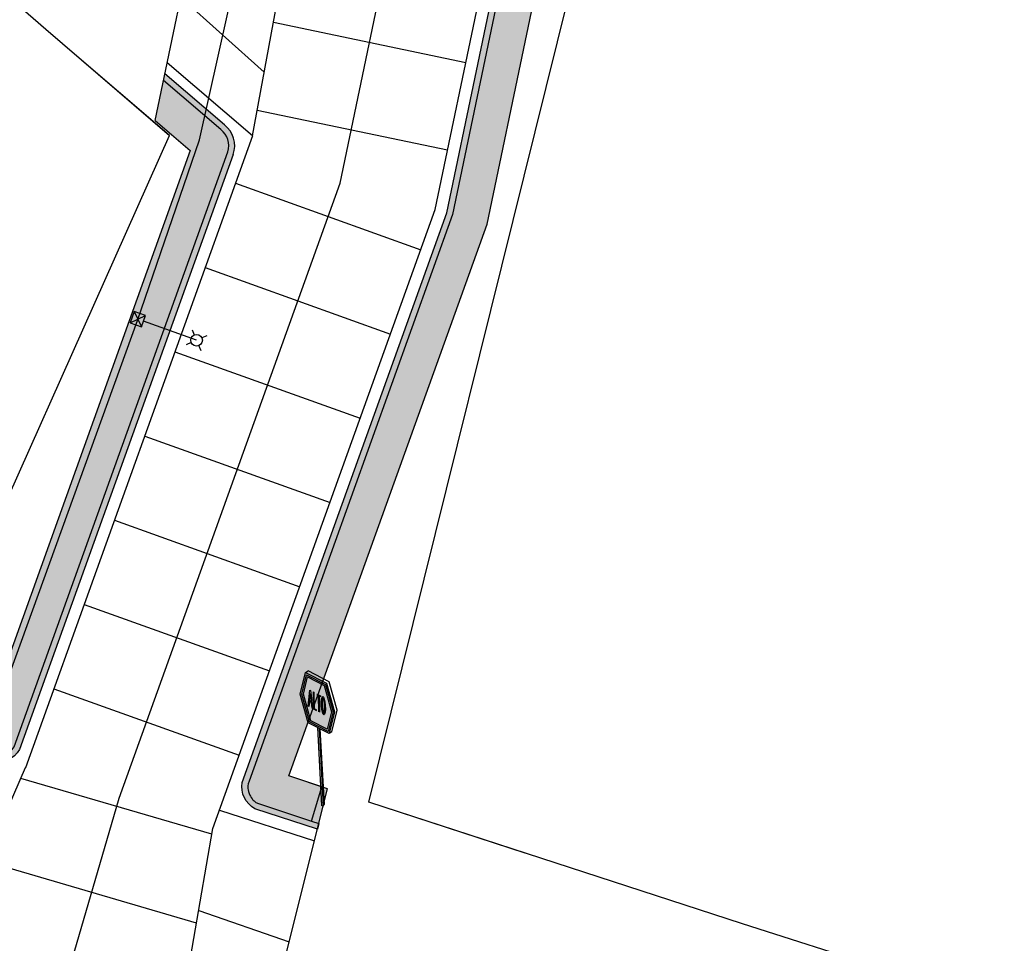
# Model space of a CAD drawing. Extents: x 205095 to 207298, y 2821815 to 2822126.
# Drawn here: x 205919 to 205952, y 2821944 to 2821975 of the extents above; entities that cross this region are included whole.
import ezdxf

# ---------------------------------------------------------------- set-up
doc = ezdxf.new("R2010")
doc.units = 0
for name, color, linetype in [('Aumbrado', 7, 'Continuous'), ('BANQUETA', 250, 'Continuous'), ('CABLEADO DE LAMPARAS', 36, 'RAYAXI'), ('EST. DISC.', 160, 'Continuous'), ('GUARNICION PROPUESTA', 7, 'Continuous'), ('SENALA', 7, 'Continuous')]:
    doc.layers.add(name, color=color, linetype=linetype)
doc.layers.add('CRUCE PEATONAL', color=7, linetype='Continuous', true_color=0xddb614)
doc.styles.get("Standard").update_dxf_attribs({"font": 'arial.ttf'})
doc.linetypes.add('RAYAXI', pattern='A,0.8,["X|",Standard,S=0.08,R=0,X=0,Y=-0.04],-0.1', length=0.9)

# ---------------------------------------------------------------- blocks, each defined once
blk = doc.blocks.new('A$C0B151FA6')
at = {"color": 7}
blk.add_lwpolyline([(0.2282410360439826, 0.5567311053391677), (9.762115951161832e-07, 0.2282398952775111), (0.3284921862741612, -1.645530574023724e-07), (0.5567322461047297, 0.3284910455085992), (0.2282410360439826, 0.5567311053391677)], dxfattribs=at)
for points in [[(0.2282410360439826, 0.5567311053391677), (0.3284921862741612, -1.645530574023724e-07)], [(0.5567322461047297, 0.3284910455085992), (9.762115951161832e-07, 0.2282398952775111)]]:
    blk.add_lwpolyline(points)
blk = doc.blocks.new('luminaria12')
at = {"layer": 'Aumbrado'}
h = blk.add_hatch(color=1, dxfattribs=at)
h.dxf.hatch_style = 1
edge = h.paths.add_edge_path()
edge.add_line((0.1650195764300406, 0.1624856736170841), (-0.1836081327924148, 0.1384300668173637))
edge.add_line((-0.1836081306153119, 0.1384300685085691), (-0.1627802425389291, -0.1634196824079481))
edge.add_line((-0.1627802430205065, -0.1634196825925756), (0.1858474662019489, -0.1393640757928551))
edge.add_line((0.1858474660423326, -0.1393640764408701), (0.1650195779659498, 0.1624856744756471))
at = {"layer": 'Aumbrado', "color": 1}
for p, q in [((1.806551465619577, 0.4057344222042047), (1.942505006126794, 0.2792125453943299)), ((2.345981978867712, 0.4251180553119411), (2.219460102057838, 0.2891645148047246)), ((2.085958539842977, 0.1457109822713392), (0.199199347499416, 0.01391472170871566)), ((1.952456975536734, 0.002257449463286321), (1.825935098727314, -0.1336960910430207)), ((2.365365611974994, -0.1143124579366486), (2.229412071468232, 0.01220941887368099))]:
    blk.add_line(p, q, dxfattribs=at)
blk.add_circle((2.085958538797058, 0.1457109821340055), 0.1959632195813336, dxfattribs=at)
at = {"layer": 'Aumbrado', "xscale": 0.9984237517774469, "yscale": 0.9984237517774469, "zscale": 0.9984237517774469, "rotation": 128.7878922871504}
blk.add_blockref('A$C0B151FA6', (0.3907404889939698, -0.04253235852411308), dxfattribs=at)
blk = doc.blocks.new('alto')
at = {"layer": 'CRUCE PEATONAL'}
h = blk.add_hatch(color=1, dxfattribs=at)
h.dxf.hatch_style = 1
h.paths.add_polyline_path([(-0.5762365560694889, 3.788794524702098), (-0.3575987602562236, 2.819936810165018), (0.3275044013826118, 2.423986568366672), (0.5417682478364441, 3.142652020587775), (0.3231304245928186, 4.111520317466784), (-0.3619727370423789, 4.507470559266949)])
h.paths.add_polyline_path([(-0.4729313460611593, 3.785291197948027), (-0.2696821990193712, 2.884625769307604), (0.2678660188794311, 2.573953802264441), (0.4384630253916839, 3.146155677957722), (0.2352137437828787, 4.046831427438519), (-0.3023338959810644, 4.3575030603497)], flags=16)
h = blk.add_hatch(color=1, dxfattribs=at)
h.dxf.hatch_style = 1
h.paths.add_polyline_path([(-0.3023338959810644, 4.3575030603497), (-0.4729313460611593, 3.785291197948027), (-0.2696821990193712, 2.884625769307604), (0.2678660188794311, 2.573953802264441), (0.4384630253916839, 3.146155677957722), (0.2352137437828787, 4.046831427438519)])
h.paths.add_polyline_path([(-0.1066584639611392, 3.827642212450883), (-0.125945119494645, 3.279270332644955), (-0.05355323107687582, 3.234102950475062), (-0.05458225527399918, 3.205277982207917), (-0.1514375469068909, 3.265708785547758), (-0.1311357861250144, 3.842942858229435)], flags=16)
h.paths.add_polyline_path([(-0.01811328843905358, 3.772293087358776), (0.09516225024890446, 3.701485141889862), (0.09413272877281997, 3.672646243716372), (0.03018850083026337, 3.152387068299504), (0.005717631658626487, 3.167655147695768), (0.02528176710256957, 3.715684618955493), (-0.01914280991150008, 3.743454189187105)], flags=16)
h.paths.add_polyline_path([(-0.2228083375284768, 3.900246889588743), (-0.1786496312397503, 3.282681038617739), (-0.204883423020874, 3.299043127892219), (-0.2185007115895132, 3.489482864601086), (-0.2830554342690448, 3.529745825600912), (-0.3092441851695185, 3.364133226990816), (-0.332282602066698, 3.378502352006763), (-0.2473517206271936, 3.915588829711851)], flags=16)
h.paths.add_polyline_path([(-0.2405843023843772, 3.79832505428385), (-0.220705864174306, 3.520322240385212), (-0.2788144877922605, 3.556564751377664)], flags=0)
edge = h.paths.add_edge_path(flags=16)
edge.add_ellipse((0.1756947221147129, 3.369469514182128), major_axis=(0.004317112342873759, -0.3074123558136693), ratio=0.2130894568309477, start_angle=0, end_angle=360)
edge = h.paths.add_edge_path(flags=0)
edge.add_spline(control_points=[(0.1717959540292213, 3.647092469906056), (0.1797588706976967, 3.634686032242826), (0.1908277252478001, 3.603388461509894), (0.2125432097018347, 3.489986219366983), (0.2190289830359688, 3.385987251582264), (0.2125632121205854, 3.230678072415685), (0.2052638605291577, 3.173423932948936), (0.1903061395623808, 3.114766203583713), (0.1842921971237956, 3.099640392521906), (0.1795934902220324, 3.091846558421821)], knot_values=[0.3299644564207691, 0.3299644564207691, 0.3299644564207691, 0.3299644564207691, 0.8777305932132591, 0.8777305932132591, 1.826501584507009, 1.826501584507009, 2.473477984973601, 2.473477984973601, 2.811628196574294, 2.811628196574294, 2.811628196574294, 2.811628196574294], degree=3, periodic=0)
edge.add_spline(control_points=[(0.1795934902220324, 3.091846558421821), (0.1716305735735659, 3.104252996041396), (0.1605617190161865, 3.135550566728853), (0.138846234560333, 3.248952808740796), (0.1323604612061899, 3.352951776410919), (0.1388262320742797, 3.508260955617516), (0.1461255836547934, 3.56551509518431), (0.1610833046288462, 3.624172824667767), (0.1670972470692504, 3.63929863577323), (0.1717959539801086, 3.647092469906056)], knot_values=[3.471557110603191, 3.471557110603191, 3.471557110603191, 3.471557110603191, 4.019323247274322, 4.019323247274322, 4.96809423790441, 4.96809423790441, 5.615070638875634, 5.615070638875634, 5.953220850759079, 5.953220850759079, 5.953220850759079, 5.953220850759079], degree=3, periodic=0)
h = blk.add_hatch(color=1, dxfattribs=at)
h.dxf.hatch_style = 1
h.paths.add_polyline_path([(-0.2788144877922605, 3.556564751377664), (-0.220705864174306, 3.520322240385212), (-0.2405843023843772, 3.79832505428385)])
edge = h.paths.add_edge_path()
edge.add_spline(control_points=[(0.1795934902220324, 3.091846558421821), (0.1842921971237956, 3.099640392521906), (0.1903061395623808, 3.114766203583713), (0.2052638605291577, 3.173423932948936), (0.2125632121205854, 3.230678072415685), (0.2190289830359688, 3.385987251582264), (0.2125432097018347, 3.489986219366983), (0.1908277252478001, 3.603388461509894), (0.1797588706976967, 3.634686032242826), (0.1717959540292213, 3.647092469906056)], knot_values=[0.3299644564207692, 0.3299644564207692, 0.3299644564207692, 0.3299644564207692, 0.6681146680214618, 0.6681146680214618, 1.315091068488054, 1.315091068488054, 2.263862059781804, 2.263862059781804, 2.811628196574294, 2.811628196574294, 2.811628196574294, 2.811628196574294], degree=3, periodic=0)
edge.add_spline(control_points=[(0.1717959539801086, 3.647092469906056), (0.1670972470692504, 3.63929863577323), (0.1610833046288462, 3.624172824667767), (0.1461255836547934, 3.56551509518431), (0.1388262320742797, 3.508260955617516), (0.1323604612061899, 3.352951776410919), (0.138846234560333, 3.248952808740796), (0.1605617190161865, 3.135550566728853), (0.1716305735735659, 3.104252996041396), (0.1795934902220324, 3.091846558421821)], knot_values=[3.471557110603191, 3.471557110603191, 3.471557110603191, 3.471557110603191, 3.809707322486637, 3.809707322486637, 4.456683723457861, 4.456683723457861, 5.405454714087949, 5.405454714087949, 5.953220850759079, 5.953220850759079, 5.953220850759079, 5.953220850759079], degree=3, periodic=0)
at = {"layer": 'EST. DISC.'}
h = blk.add_hatch(color=1, dxfattribs=at)
h.dxf.hatch_style = 1
h.paths.add_polyline_path([(0.2352137437828787, 4.046831427438519), (-0.3023338959810644, 4.3575030603497), (-0.4729313460611593, 3.785291197948027), (-0.2696821990193712, 2.884625769307604), (0.2678660188794311, 2.573953802264441), (0.4384630253916839, 3.146155677957722)])
h.paths.add_polyline_path([(0.03018850083026337, 3.152387068299504), (0.005717631658626487, 3.167655147695768), (0.02528176710256957, 3.715684618955493), (-0.01914280991150008, 3.743454189187105), (-0.01811328843905358, 3.772293087358776), (0.09516225024890446, 3.701485141889862), (0.09413272877281997, 3.672646243716372), (0.04975163991912268, 3.700388629726149)], flags=16)
edge = h.paths.add_edge_path(flags=16)
edge.add_ellipse((0.1756947221147129, 3.369469514182128), major_axis=(0.004317112342873759, -0.3074123558136693), ratio=0.2130894568309477, start_angle=0, end_angle=360)
edge = h.paths.add_edge_path(flags=0)
edge.add_spline(control_points=[(0.1795934902220324, 3.091846558421821), (0.1716305735735659, 3.104252996041396), (0.1605617190161865, 3.135550566728853), (0.138846234560333, 3.248952808740796), (0.1323604612061899, 3.352951776410919), (0.1388262320742797, 3.508260955617516), (0.1461255836547934, 3.56551509518431), (0.1610833046288462, 3.624172824667767), (0.1670972470692504, 3.63929863577323), (0.1717959539801086, 3.647092469906056)], knot_values=[3.471557110603191, 3.471557110603191, 3.471557110603191, 3.471557110603191, 4.019323247274322, 4.019323247274322, 4.96809423790441, 4.96809423790441, 5.615070638875634, 5.615070638875634, 5.953220850759079, 5.953220850759079, 5.953220850759079, 5.953220850759079], degree=3, periodic=0)
edge.add_spline(control_points=[(0.1717959540292213, 3.647092469906056), (0.1797588706976967, 3.634686032242826), (0.1908277252478001, 3.603388461509894), (0.2125432097018347, 3.489986219366983), (0.2190289830359688, 3.385987251582264), (0.2125632121205854, 3.230678072415685), (0.2052638605291577, 3.173423932948936), (0.1903061395623808, 3.114766203583713), (0.1842921971237956, 3.099640392521906), (0.1795934902220324, 3.091846558421821)], knot_values=[0.3299644564207691, 0.3299644564207691, 0.3299644564207691, 0.3299644564207691, 0.8777305932132591, 0.8777305932132591, 1.826501584507009, 1.826501584507009, 2.473477984973601, 2.473477984973601, 2.811628196574294, 2.811628196574294, 2.811628196574294, 2.811628196574294], degree=3, periodic=0)
h.paths.add_polyline_path([(-0.125945119494645, 3.279270332644955), (-0.05355323107687582, 3.234102950475062), (-0.05458225527399918, 3.205277982207917), (-0.1514375469068909, 3.265708785547758), (-0.1311357861250144, 3.842942858229435), (-0.1066584639611392, 3.827642212450883)], flags=16)
h.paths.add_polyline_path([(-0.1786496312397503, 3.282681038617739), (-0.204883423020874, 3.299043127892219), (-0.2185007115895132, 3.489482864601086), (-0.2830554342690448, 3.529745825600912), (-0.3092441851695185, 3.364133226990816), (-0.332282602066698, 3.378502352006763), (-0.2473517206271936, 3.915588829711851), (-0.2228083375284768, 3.900246889588743)], flags=16)
h.paths.add_polyline_path([(-0.220705864174306, 3.520322240385212), (-0.2788144877922605, 3.556564751377664), (-0.2405843023843772, 3.79832505428385)], flags=0)
for points in [[(-0.220705864174306, 3.520322240385212), (-0.2788144877922605, 3.556564751377664), (-0.2405843023843772, 3.79832505428385), (-0.220705864174306, 3.520322240385212)], [(-0.2473517206271936, 3.915588829711851), (-0.2228083375284768, 3.900246889588743)], [(-0.1311357861250144, 3.842942858229435), (-0.1066584639611392, 3.827642212450883)], [(-0.01660761137100053, 3.769403154798056), (-0.0182655992484797, 3.742628113996034), (0.02528176710256957, 3.715684618955493)], [(-0.01660761137100053, 3.769403154798056), (0.09455994201562135, 3.703026715951637), (0.09455994201380236, 3.67111495793506), (0.04975163991912268, 3.700388629726149)], [(0.1717959540292213, 3.647092469906056), (0.1607414304908161, 3.618110076293306), (0.1526506903101108, 3.584625917495941), (0.144174710056177, 3.536516500078505), (0.1380140129294887, 3.484813202010628), (0.1345465417616651, 3.422463395732848), (0.1357132078428549, 3.358400320341389), (0.1372542845765565, 3.306827030577551), (0.1414971654066903, 3.254689925790444), (0.1472762710818643, 3.206580508376646), (0.1557485639004881, 3.15873819407534), (0.1676920153222454, 3.121020408563709), (0.1795934902220324, 3.091846558421821)], [(-0.1786496312397503, 3.282681038617739), (-0.2042550422138447, 3.299251636221015), (-0.2182672619328514, 3.489516394780367), (-0.2832953202869248, 3.529704100428717), (-0.3092338351434591, 3.364054708617914), (-0.332282602066698, 3.378502352006763)]]:
    blk.add_lwpolyline(points)
at = {"layer": 'SENALA', "color": 7}
for q in [(-0.05371396120062855, 0.03082641665059782), (0.03082641665059782, 0.05371396119517158)]:
    blk.add_line((0, -1.818989403545856e-12), q, dxfattribs=at)
for points in [[(-0.3619727370423789, 4.507470559266949), (0.3231304245928186, 4.111520317466784), (0.5417682478364441, 3.142652020587775), (0.3275044013826118, 2.423986568366672), (-0.3575987602562236, 2.819936810165018), (-0.5762365560694889, 3.788794524702098), (-0.3619727370423789, 4.507470559266949)], [(-0.3619727370423789, 4.507470559266949), (-0.2755000839151762, 4.557694858773175)], [(0.4139770545152714, 2.474210867871079), (0.6282409009654657, 3.192876320094001), (0.4096030777218402, 4.161744616974829), (-0.2755000839151762, 4.557694858773175)], [(-0.332282602066698, 3.378502352006763), (-0.2473517206271936, 3.915588829711851)], [(-0.2788144877922605, 3.556564751377664), (-0.2405843023843772, 3.79832505428385), (-0.220705864174306, 3.520322240385212)], [(-0.2228083375284768, 3.900246889588743), (-0.1786496312397503, 3.282681038617739)], [(-0.05458225527399918, 3.205277982207917), (-0.1514375469068909, 3.265708785547758), (-0.1311357861250144, 3.842942858229435)], [(-0.05355323107687582, 3.234102950475062), (-0.125945119494645, 3.279270332644955), (-0.1066584639611392, 3.827642212450883)], [(0.02528176710256957, 3.715684618955493), (0.005717631658626487, 3.167655147695768)], [(0.04975163991912268, 3.700388629726149), (0.03018850083026337, 3.152387068299504)], [(-0.0604980988537136, 2.648229707781866), (-0.05371396120062855, 0.03082641665059782)], [(-0.00678357393189799, 2.617185800350853), (0, -1.818989403545856e-12)], [(0.02422852156450972, 2.599262591993465), (0.03082641665059782, 0.05371396119517158)]]:
    blk.add_lwpolyline(points, dxfattribs=at)
for points in [[(-0.3321533165180881, 4.432486809808324), (0.2791720841887582, 4.079175872449923), (0.490115636614064, 3.144403849273658), (0.2976852101328404, 2.498970185315557), (-0.3136404796368879, 2.852281289735402), (-0.5245839510625956, 3.787042861325972)], [(-0.3023338959810644, 4.3575030603497), (0.2352137437828787, 4.046831427438519), (0.4384630253916839, 3.146155677957722), (0.2678660188794311, 2.573953802264441), (-0.2696821990193712, 2.884625769307604), (-0.4729313460611593, 3.785291197948027)]]:
    blk.add_lwpolyline(points, close=True, dxfattribs=at)
at = {"layer": 'SENALA'}
blk.add_lwpolyline([(0.4139770545152714, 2.474210867871079), (0.3275044013826118, 2.423986568366672)], dxfattribs=at)
at = {"layer": 'SENALA', "color": 7}
blk.add_ellipse((0.1756947221147129, 3.369469514182128), major_axis=(0.004317112342873759, -0.3074123558136693), ratio=0.2130894568309477, dxfattribs=at)
blk.add_open_spline([(0.1795934902220324, 3.091846558421821), (0.1842921971237956, 3.099640392521906), (0.1903061395623808, 3.114766203583713), (0.2052638605291577, 3.173423932948936), (0.2125632121205854, 3.230678072415685), (0.2190289830359688, 3.385987251582264), (0.2125432097018347, 3.489986219366983), (0.1908277252478001, 3.603388461509894), (0.1797588706976967, 3.634686032242826), (0.1717959540292213, 3.647092469906056)], degree=3, knots=[0.3299644564207692, 0.3299644564207692, 0.3299644564207692, 0.3299644564207692, 0.6681146680214618, 0.6681146680214618, 1.315091068488054, 1.315091068488054, 2.263862059781804, 2.263862059781804, 2.811628196574294, 2.811628196574294, 2.811628196574294, 2.811628196574294], dxfattribs=at)

msp = doc.modelspace()

# ---------------------------------------------------------------- hatches: boundary and pattern name
at = {"true_color": 0xf1eb1f}
h = msp.add_hatch(color=2, dxfattribs=at)
h.dxf.hatch_style = 1
h.paths.add_polyline_path([(205960.3491923043, 2822090.744986161), (205960.1691424348, 2822090.840587331), (205959.4596214061, 2822086.213141586), (205943.7412918998, 2822040.580279032), (205929.8663312369, 2821989.171615324), (205927.3367507333, 2821977.059600079), (205927.325878927, 2821977.022651833), (205927.3141855436, 2821976.990721756), (205927.2990631049, 2821976.959595871), (205927.2837508717, 2821976.931893424), (205927.2632764712, 2821976.901598929), (205927.2486099968, 2821976.883124931), (205927.2292311899, 2821976.860841766), (205927.2012783657, 2821976.833239699), (205927.1684429388, 2821976.806629281), (205927.139101337, 2821976.787301107), (205927.1180922134, 2821976.775095109), (205927.0888384991, 2821976.760178837), (205927.0538151622, 2821976.746443384), (205927.0176722704, 2821976.734913242), (205926.9698579081, 2821976.72572496), (205926.937383272, 2821976.721921335), (205926.9084887505, 2821976.721140389), (205926.8648902995, 2821976.722664205), (205926.8320900409, 2821976.727393595), (205926.7993428279, 2821976.733977913), (205926.7608670509, 2821976.745438399), (205926.7264026872, 2821976.759318576), (205926.7062819185, 2821976.776536205), (205924.9376212581, 2821978.290004399), (205924.8909812946, 2821978.066685177), (205926.6164230692, 2821976.590200001), (205926.6393958988, 2821976.579159531), (205926.6557820971, 2821976.571954742), (205926.6815508321, 2821976.56169993), (205926.6979242149, 2821976.555840951), (205926.7155282586, 2821976.550090989), (205926.7409441201, 2821976.542762779), (205926.756981615, 2821976.53871429), (205926.7780507649, 2821976.534055467), (205926.7966890575, 2821976.530546692), (205926.8325742404, 2821976.52537556), (205926.8509204443, 2821976.52352433), (205926.8765781586, 2821976.521822894), (205926.9029232818, 2821976.521145432), (205926.9197436192, 2821976.521277953), (205926.9525526035, 2821976.522805217), (205926.9835663502, 2821976.525801414), (205927.0086564703, 2821976.529343888), (205927.0435352541, 2821976.535964858), (205927.0669676881, 2821976.541549284), (205927.0898828334, 2821976.547920831), (205927.1031255227, 2821976.552024347), (205927.1179476951, 2821976.556992803), (205927.1482175697, 2821976.568412894), (205927.1742724503, 2821976.579675782), (205927.212467238, 2821976.5987575), (205927.2350170995, 2821976.611570542), (205927.2691880016, 2821976.633397893), (205927.2835379952, 2821976.643505362), (205927.2971188655, 2821976.653626896), (205927.3146754317, 2821976.667567305), (205927.3271891364, 2821976.678134658), (205927.3531894, 2821976.701943981), (205927.3681334959, 2821976.716885386), (205927.3990822562, 2821976.751255835), (205927.4188353664, 2821976.77606592), (205927.4331336616, 2821976.795725127), (205927.4502913713, 2821976.821587016), (205927.4638293958, 2821976.844111932), (205927.4778077129, 2821976.869823631), (205927.493623423, 2821976.902841717), (205927.5058485726, 2821976.932296254), (205927.5143873241, 2821976.955747379), (205927.5240406749, 2821976.986437763), (205927.5339012717, 2821977.025294442), (205927.5414309036, 2821977.061347462), (205927.5604374153, 2821977.152353524), (205927.765852298, 2821978.135911149), (205930.0609268297, 2821989.12507622), (205930.6374998837, 2821991.260134689), (205936.7312598293, 2822013.838926116), (205943.9358878725, 2822040.533741033), (205946.1262236078, 2822046.892641291), (205955.6810983414, 2822074.631993954), (205959.6539420197, 2822086.165804176)])
h.paths.add_polyline_path([(205923.778306575, 2821972.739029801), (205923.7316666114, 2821972.51571058), (205925.1211989062, 2821971.326911859), (205925.1703008613, 2821971.547880405)])
edge = h.paths.add_edge_path()
edge.add_line((205925.7800897837, 2821971.026075312), (205925.1703008613, 2821971.547880405))
edge.add_line((205925.1703008613, 2821971.547880405), (205925.1211989061, 2821971.326911859))
edge.add_line((205925.1211989061, 2821971.326911859), (205925.6579234453, 2821970.867723219))
edge.add_arc((205925.248489732, 2821970.335280162), 0.6716632894061003, -18.15671020824101, 52.440729871113774, ccw=False)
edge.add_line((205925.8867094048, 2821970.12597841), (205918.725382176, 2821950.173513064))
edge.add_arc((205918.1673677781, 2821950.510278825), 0.6517601141467223, 259.3606391206961, 328.88871224541344, ccw=False)
edge.add_line((205918.0470355496, 2821949.869723284), (205917.6544038929, 2821950.015750592))
edge.add_line((205917.6544038929, 2821950.015750592), (205917.5965094451, 2821949.823898121))
edge.add_line((205917.5965094451, 2821949.823898121), (205917.9919577105, 2821949.676823263))
edge.add_arc((205918.1688832853, 2821950.506894778), 0.8487174906605475, 257.9677474399725, 330.4848208067564)
edge.add_line((205918.9074586412, 2821950.088770606), (205926.0662023682, 2821970.034037953))
edge.add_arc((205925.2469662682, 2821970.335040235), 0.8727829978828404, 339.8257473807139, 412.3503359318644)
h.paths.add_polyline_path([(205915.6352888443, 2821950.766698534), (205915.5789690467, 2821950.57426042), (205917.5965094451, 2821949.823898121), (205917.654403893, 2821950.015750592)])
edge = h.paths.add_edge_path()
edge.add_line((205913.8878865561, 2821944.796030757), (205913.8314999696, 2821944.603364434))
edge.add_line((205913.8314999696, 2821944.603364434), (205915.635441486, 2821943.901468885))
edge.add_arc((205915.3157716739, 2821943.342317888), 0.6440796743163283, 44.338681958688824, 60.24315036153848, ccw=False)
edge.add_line((205915.7764310156, 2821943.792464084), (205915.8400347629, 2821944.003236213))
edge.add_arc((205915.3103904617, 2821943.340063313), 0.8487174913857336, 51.38732028230397, 61.03884858722684)
edge.add_line((205915.7213534625, 2821944.082647176), (205913.8878865561, 2821944.796030757))
edge = h.paths.add_edge_path()
edge.add_arc((205915.3103904629, 2821943.340063313), 0.8487174905731734, 19.6242429196398, 51.38732034831882)
edge.add_line((205915.8400347629, 2821944.003236213), (205915.7764310156, 2821943.792464084))
edge.add_arc((205915.3157716737, 2821943.342317888), 0.6440796744119821, -14.592104027553717, 44.33868194964151, ccw=False)
edge.add_line((205915.9390758492, 2821943.180051034), (205910.511156089, 2821920.979802915))
edge.add_line((205910.511156089, 2821920.979802915), (205904.8065252295, 2821897.647803531))
edge.add_line((205904.8065252295, 2821897.647803531), (205901.9429344942, 2821888.251639154))
edge.add_line((205901.9429344942, 2821888.251639154), (205902.1369687614, 2821888.202903539))
edge.add_line((205902.1369687614, 2821888.202903539), (205904.9982642473, 2821897.589921081))
edge.add_line((205904.9982642473, 2821897.589921081), (205910.7054334831, 2821920.93230245))
edge.add_line((205910.7054334831, 2821920.93230245), (205916.1335155722, 2821943.133214496))
edge.add_arc((205915.3103904628, 2821943.340063313), 0.8487174906222176, 345.893840092105, 379.6242429176601)
edge = h.paths.add_edge_path()
edge.add_line((205924.431539294, 2821940.019948636), (205913.6881390415, 2821896.079330171))
edge.add_line((205913.6881390415, 2821896.079330171), (205911.7388034, 2821885.791209344))
edge.add_line((205911.7388034, 2821885.791209344), (205911.9338727862, 2821885.742156092))
edge.add_line((205911.9338727862, 2821885.742156092), (205913.8847950675, 2821896.041558336))
edge.add_line((205913.8847950675, 2821896.041558336), (205924.6220895653, 2821939.957204201))
edge.add_line((205924.6220895653, 2821939.957204201), (205924.6308378763, 2821939.976581651))
edge.add_line((205924.6308378763, 2821939.976581651), (205924.6418149676, 2821939.998763227))
edge.add_line((205924.6418149676, 2821939.998763227), (205924.6553966639, 2821940.023598713))
edge.add_line((205924.6553966639, 2821940.023598713), (205924.6714795946, 2821940.050060351))
edge.add_line((205924.6714795946, 2821940.050060351), (205924.6936307681, 2821940.082423115))
edge.add_line((205924.6936307681, 2821940.082423115), (205924.7090165798, 2821940.102660059))
edge.add_line((205924.7090165798, 2821940.102660059), (205924.7312890092, 2821940.129296332))
edge.add_line((205924.7312890092, 2821940.129296332), (205924.7652908472, 2821940.16498654))
edge.add_line((205924.7652908472, 2821940.16498654), (205924.7941013633, 2821940.191372529))
edge.add_line((205924.7941013633, 2821940.191372529), (205924.8309540862, 2821940.220870036))
edge.add_line((205924.8309540862, 2821940.220870036), (205924.8682204188, 2821940.246568591))
edge.add_line((205924.8682204188, 2821940.246568591), (205924.9026821185, 2821940.267126555))
edge.add_line((205924.9026821185, 2821940.267126555), (205924.9344209939, 2821940.283624673))
edge.add_line((205924.9344209939, 2821940.283624673), (205924.9860695186, 2821940.305974863))
edge.add_line((205924.9860695186, 2821940.305974863), (205925.0247181359, 2821940.319363663))
edge.add_line((205925.0247181359, 2821940.319363663), (205925.0674508248, 2821940.33108888))
edge.add_line((205925.0674508248, 2821940.33108888), (205925.1204718211, 2821940.341395396))
edge.add_line((205925.1204718211, 2821940.341395396), (205925.1832383243, 2821940.34780088))
edge.add_line((205925.1832383243, 2821940.34780088), (205925.2341733619, 2821940.348502839))
edge.add_line((205925.2341733619, 2821940.348502839), (205925.7034524383, 2821940.176206668))
edge.add_line((205925.7034524383, 2821940.176206668), (205926.9613664392, 2821939.714362584))
edge.add_line((205926.9613664392, 2821939.714362584), (205927.0103007461, 2821939.90945027))
edge.add_line((205927.0103007461, 2821939.90945027), (205925.2743139392, 2821940.546819149))
edge.add_arc((205925.217638372, 2821939.699996109), 0.8487174917887321, 86.17105915086366, 157.8530389220315)
edge = h.paths.add_edge_path()
edge.add_line((205937.207098556, 2821987.135818374), (205933.227649396, 2821968.081612024))
edge.add_line((205933.227649396, 2821968.081612024), (205926.3721723232, 2821948.98128825))
edge.add_arc((205927.2091905132, 2821948.840853464), 0.8487174908792307, 170.4756321849011, 241.1119619019632)
edge.add_line((205926.7991754345, 2821948.097745791), (205928.8932150394, 2821947.416114124))
edge.add_line((205928.8932150394, 2821947.416114124), (205928.9405315506, 2821947.604752102))
edge.add_line((205928.9405315506, 2821947.604752102), (205928.6963891843, 2821947.684222981))
edge.add_line((205928.6963891843, 2821947.684222981), (205926.8803786667, 2821948.281642276))
edge.add_line((205926.8803786667, 2821948.281642276), (205926.8601221362, 2821948.29405766))
edge.add_line((205926.8601221362, 2821948.29405766), (205926.8307964264, 2821948.313926241))
edge.add_line((205926.8307964264, 2821948.313926241), (205926.7976723033, 2821948.339368524))
edge.add_line((205926.7976723033, 2821948.339368524), (205926.7716245976, 2821948.36192711))
edge.add_line((205926.7716245976, 2821948.36192711), (205926.7431786486, 2821948.3895583))
edge.add_line((205926.7431786486, 2821948.3895583), (205926.7196093628, 2821948.415242515))
edge.add_line((205926.7196093628, 2821948.415242515), (205926.7049103375, 2821948.432765377))
edge.add_line((205926.7049103375, 2821948.432765377), (205926.670143162, 2821948.479934725))
edge.add_line((205926.670143162, 2821948.479934725), (205926.6472467692, 2821948.516733715))
edge.add_line((205926.6472467692, 2821948.516733715), (205926.6248793198, 2821948.559047126))
edge.add_line((205926.6248793198, 2821948.559047126), (205926.6024882732, 2821948.611186804))
edge.add_line((205926.6024882732, 2821948.611186804), (205926.581868968, 2821948.675620108))
edge.add_line((205926.581868968, 2821948.675620108), (205926.5695634069, 2821948.732633559))
edge.add_line((205926.5695634069, 2821948.732633559), (205926.5633288144, 2821948.780050101))
edge.add_line((205926.5633288144, 2821948.780050101), (205926.561151644, 2821948.811188551))
edge.add_line((205926.561151644, 2821948.811188551), (205926.5610302381, 2821948.867735442))
edge.add_line((205926.5610302381, 2821948.867735442), (205926.5668651397, 2821948.931696723))
edge.add_line((205926.5668651397, 2821948.931696723), (205926.6017958889, 2821949.029018705))
edge.add_line((205926.6017958889, 2821949.029018705), (205933.4205850069, 2821968.027124675))
edge.add_line((205933.4205850069, 2821968.027124675), (205935.1737782546, 2821976.421679944))
edge.add_line((205935.1737782546, 2821976.421679944), (205937.4183325097, 2821987.168946266))
edge.add_line((205937.4183325097, 2821987.168946266), (205937.4483458928, 2821987.257376222))
edge.add_line((205937.4483458928, 2821987.257376222), (205937.494754723, 2821987.348341462))
edge.add_line((205937.494754723, 2821987.348341462), (205937.5550187349, 2821987.432118381))
edge.add_line((205937.5550187349, 2821987.432118381), (205937.6199065116, 2821987.499183912))
edge.add_line((205937.6199065116, 2821987.499183912), (205937.6732194931, 2821987.542485536))
edge.add_line((205937.6732194931, 2821987.542485536), (205937.7361520384, 2821987.583351057))
edge.add_line((205937.7361520384, 2821987.583351057), (205937.8200309887, 2821987.624028229))
edge.add_line((205937.8200309887, 2821987.624028229), (205937.9077510578, 2821987.652555088))
edge.add_line((205937.9077510578, 2821987.652555088), (205937.9694489618, 2821987.665042455))
edge.add_line((205937.9694489618, 2821987.665042455), (205940.1876945639, 2821987.50021481))
edge.add_line((205940.1876945639, 2821987.50021481), (205940.2409166948, 2821987.697415126))
edge.add_line((205940.2409166948, 2821987.697415126), (205937.9389332339, 2821987.862700722))
edge.add_arc((205938.0727160356, 2821986.996154895), 0.8768121284171178, 98.77639218622528, 170.834572078294)
edge = h.paths.add_edge_path()
edge.add_line((205939.3066875619, 2821994.21417066), (205951.2026037355, 2822038.291294229))
edge.add_line((205951.2026037355, 2822038.291294229), (205966.6970764655, 2822083.274264217))
edge.add_line((205966.6970764655, 2822083.274264217), (205968.6148588762, 2822086.923609735))
edge.add_line((205968.6148588762, 2822086.923609735), (205968.4276293356, 2822087.010169548))
edge.add_line((205968.4276293356, 2822087.010169548), (205966.5113209093, 2822083.349098101))
edge.add_line((205966.5113209093, 2822083.349098101), (205951.0112880572, 2822038.349986176))
edge.add_line((205951.0112880572, 2822038.349986176), (205939.1055215152, 2821994.236364712))
edge.add_arc((205939.9539871991, 2821994.257037463), 0.848717490890868, 181.3957277383381, 247.2352210817732)
edge.add_line((205939.6255769657, 2821993.474434052), (205941.7587315589, 2821993.321270603))
edge.add_line((205941.7587315589, 2821993.321270603), (205941.811819495, 2821993.517973697))
edge.add_line((205941.811819495, 2821993.517973697), (205939.6749374831, 2821993.67140478))
edge.add_arc((205939.9539871989, 2821994.257037463), 0.6487174913461382, 183.7888261727083, 244.5225398276273, ccw=False)
edge = h.paths.add_edge_path(flags=16)
edge.add_arc((205939.1820736082, 2821994.357897571), 0.02381937197060324, 0, 360)
h.paths.add_polyline_path([(205937.244109229, 2821993.242644702), (205940.6429148188, 2821995.440183652), (205940.2319511318, 2821996.075797267), (205936.833145542, 2821993.878258317)], flags=17)
at = {"layer": 'BANQUETA', "true_color": 0x636466}
h = msp.add_hatch(dxfattribs=at)
h.set_pattern_fill('AR-CONC', color=251, scale=0.008)
h.set_pattern_definition([(49.99999999999999, (-712.3300681217515, 113.0461767078377), (1.457477351968032, -0.1275126843112247), [0.1524, -1.6764]), (355, (-712.3300681217515, 113.0461767078377), (-0.2819473713997547, 1.528454761912281), [0.12192, -1.34112467336]), (100.4514447, (-712.2086120657623, 113.0355506800115), (1.175529976722826, 1.400942015297561), [0.1295200704, -1.4247219568]), (46.18420000000002, (-712.3300681217515, 113.4525767080486), (2.168632327137039, -0.3363386234618172), [0.2285999999999998, -2.514599999999997]), (96.63555760999992, (-712.1493489217537, 113.4245487079024), (1.899233072412024, 1.979408996781772), [0.19428018512, -2.13708486528]), (351.1841511700001, (-712.3300681217515, 113.4525767080486), (1.899233072519816, 1.979408996684261), [0.18287973656, -2.01167785536]), (21, (-712.1268681217625, 113.3509767078795), (1.21291513015306, -0.8181215854967009), [0.1524, -1.6764]), (326.0000000000001, (-712.1268681217625, 113.3509767078795), (0.4944162267811766, 1.473503728978554), [0.12192, -1.34112]), (71.45144499999999, (-712.0257918609423, 113.2827999084257), (1.707331354229729, 0.655382151087242), [0.1295200704, -1.4247195008]), (37.50000000000001, (-712.3300681217515, 113.0461767078377), (0.02470882600473453, 0.6764403109852248), [0, -1.324864, 0, -1.36144, 0, -1.3462]), (7.499999999999999, (-712.3300681217515, 113.0461767078377), (0.534557300082446, 0.8014445985449561), [0, -0.7762239999999999, 0, -1.294384, 0, -0.5130800000000001]), (327.5, (-712.783204121748, 113.0461767078377), (1.084724761334971, -0.04582995194138755), [0, -0.508, 0, -1.58496, 0, -2.10312]), (317.5, (-712.986404121737, 113.0461767078377), (1.185033451088144, 0.2034119282666642), [0, -0.6604, 0, -1.052576, 0, -1.49352])])
h.paths.add_polyline_path([(205960.1691424348, 2822090.840587331), (205959.6946126415, 2822091.05997157), (205959.6951891647, 2822091.047344374, -0.3241324554130987), (205959.6120922174, 2822091.078331111), (205959.2859581474, 2822091.188587732), (205959.3035920167, 2822091.240747915), (205959.0448322007, 2822091.360377549), (205958.2999668028, 2822086.536006127), (205942.5978584395, 2822040.950236184), (205935.6473250341, 2822015.196900728), (205928.6987576798, 2821989.450849946), (205926.4308219303, 2821978.591629481), (205925.2261292737, 2821979.671424551), (205924.9376212581, 2821978.290004399), (205926.7062819185, 2821976.776536205), (205926.7264026872, 2821976.759318576), (205926.7555533143, 2821976.747578453), (205926.7669659677, 2821976.743621761), (205926.7929209916, 2821976.735890737), (205926.8059867437, 2821976.732642055), (205926.8320900409, 2821976.727393595), (205926.8541245425, 2821976.724216494), (205926.8731479535, 2821976.722375591), (205926.9084887505, 2821976.721140389), (205926.9279699402, 2821976.721666916), (205926.9456515244, 2821976.722889762), (205926.9698579081, 2821976.72572496), (205927.0096079349, 2821976.733363552), (205927.0277129074, 2821976.73811636), (205927.0538151622, 2821976.746443384), (205927.081829194, 2821976.757429928), (205927.0965230092, 2821976.764097117), (205927.1180922134, 2821976.775095109), (205927.139101337, 2821976.787301107), (205927.1603374298, 2821976.801289944), (205927.1767910395, 2821976.813394731), (205927.1930998528, 2821976.826611686), (205927.2079436406, 2821976.839821337), (205927.2264830439, 2821976.858128105), (205927.2317987282, 2821976.863794109), (205927.2486099968, 2821976.883124931), (205927.257337728, 2821976.894118445), (205927.2680968118, 2821976.90873124), (205927.2779312286, 2821976.923282518), (205927.2881914264, 2821976.939927146), (205927.2990631049, 2821976.959595871), (205927.3096252441, 2821976.981335482), (205927.3178375642, 2821977.000694002), (205927.325878927, 2821977.022651833), (205927.3354920823, 2821977.055322506), (205927.3406666221, 2821977.078349948), (205929.8663312369, 2821989.171615324), (205943.7445721942, 2822040.592432979), (205959.4603483723, 2822086.217882808)])
h.paths.add_polyline_path([(205925.1211989062, 2821971.326911859), (205923.7316666114, 2821972.51571058), (205923.4518268302, 2821971.175795249), (205924.6274759582, 2821970.169775495), (205917.8299047605, 2821951.230785636), (205915.9732076288, 2821951.921327214), (205915.6352888443, 2821950.766698534), (205917.6544038929, 2821950.015750592), (205917.7836488783, 2821950.444046753), (205922.8587940945, 2821964.471527645), (205924.9426769442, 2821970.523527591)])
h.paths.add_polyline_path([(205925.8867094048, 2821970.12597841, 0.3181671301191442), (205925.6579234453, 2821970.867723219), (205925.1211989062, 2821971.326911859), (205924.9426769442, 2821970.523527591), (205922.8587940945, 2821964.471527645), (205917.7836488783, 2821950.444046753), (205917.6544038929, 2821950.015750592), (205918.0470355496, 2821949.869723284, 0.3130363762290094), (205918.725382176, 2821950.173513064)])
h.paths.add_polyline_path([(205915.7764310156, 2821943.792464084, 0.06950795068467237), (205915.635441486, 2821943.901468885), (205913.8314999696, 2821944.603364434), (205913.4931804515, 2821943.447366494), (205914.6582516664, 2821942.994048971), (205909.3454917248, 2821921.264805705), (205903.6560911227, 2821897.99509823), (205900.7790846403, 2821888.54396349), (205901.9429344942, 2821888.251639154), (205902.1369687614, 2821888.202903539), (205904.9982642473, 2821897.589921081), (205910.7054334831, 2821920.93230245), (205916.1360977541, 2821943.143775647, 0.1449771840866473), (205916.1098105652, 2821943.625105203, 0.1394867990026917), (205915.8400347629, 2821944.003236213)])
h.paths.add_polyline_path([(205925.6070851587, 2821938.933264265), (205926.6677605983, 2821938.543836469), (205926.9613664392, 2821939.714362584), (205925.7034524383, 2821940.176206668), (205925.2341733619, 2821940.348502839), (205925.1832383243, 2821940.34780088), (205925.1204718211, 2821940.341395396), (205925.0674508248, 2821940.33108888), (205925.0247181359, 2821940.319363663), (205924.9860695186, 2821940.305974863), (205924.9344209939, 2821940.283624673), (205924.9026821185, 2821940.267126555), (205924.8682204188, 2821940.246568591), (205924.8309540862, 2821940.220870036), (205924.7941013633, 2821940.191372529), (205924.7652908472, 2821940.16498654), (205924.7312890092, 2821940.129296332), (205924.7090165798, 2821940.102660059), (205924.6936307681, 2821940.082423115), (205924.6714795946, 2821940.050060351), (205924.6553966639, 2821940.023598713), (205924.6418149676, 2821939.998763227), (205924.6308378763, 2821939.976581651), (205924.6220895653, 2821939.957204201), (205913.8847950675, 2821896.041558336), (205911.9338727862, 2821885.742156092), (205913.1042891034, 2821885.447836578), (205915.0647312233, 2821895.814927321)])
h.paths.add_polyline_path([(205913.946420599, 2821890.983559988, -0.0323346476705264), (205913.9223446252, 2821890.972062478)], flags=16)
h.paths.add_polyline_path([(205934.5781986724, 2821967.700200581), (205938.5702600575, 2821986.814796178), (205939.7729252166, 2821986.728443156), (205939.9754770147, 2821986.713899657), (205940.1876945639, 2821987.50021481), (205937.9694489618, 2821987.665042455), (205937.9077510578, 2821987.652555088), (205937.8200309887, 2821987.624028229), (205937.7361520384, 2821987.583351057), (205937.6732194931, 2821987.542485536), (205937.6199065116, 2821987.499183912), (205937.5550187349, 2821987.432118381), (205937.494754723, 2821987.348341462), (205937.4483458928, 2821987.257376222), (205937.4183325097, 2821987.168946266), (205935.1737782546, 2821976.421679944), (205933.4205850069, 2821968.027124675), (205926.6017958889, 2821949.029018705), (205926.5668651397, 2821948.931696723), (205926.5610302381, 2821948.867735442), (205926.561151644, 2821948.811188551), (205926.5633288144, 2821948.780050101), (205926.5695634069, 2821948.732633559), (205926.581868968, 2821948.675620108), (205926.6024882732, 2821948.611186804), (205926.6248793198, 2821948.559047126), (205926.6472467692, 2821948.516733715), (205926.670143162, 2821948.479934725), (205926.7049103375, 2821948.432765377), (205926.7196093628, 2821948.415242515), (205926.7431786486, 2821948.3895583), (205926.7716245976, 2821948.36192711), (205926.7976723033, 2821948.339368524), (205926.8307964264, 2821948.313926241), (205926.8601221362, 2821948.29405766), (205926.8803786667, 2821948.281642276), (205928.696389187, 2821947.68422298), (205929.0434636085, 2821948.834141674), (205927.9378961022, 2821949.199383248)])
h.paths.add_polyline_path([(205928.6409267425, 2821952.080809928), (205928.6662196357, 2821952.066737887), (205928.7417735264, 2821951.452222483), (205928.7153574084, 2821951.467467498), (205928.6916732312, 2821951.656771699), (205928.6246828129, 2821951.693595386), (205928.6072144469, 2821951.526839925), (205928.5834597766, 2821951.54009495)], flags=16)
h.paths.add_polyline_path([(205928.6536575963, 2821951.964042996), (205928.6876688588, 2821951.687413368), (205928.6277898233, 2821951.720649386)], flags=0)
h.paths.add_polyline_path([(205929.2331810488, 2821948.77146554), (205929.0434636085, 2821948.834141674), (205928.696389187, 2821947.68422298), (205928.9405315506, 2821947.604752102)])
h.paths.add_polyline_path([(205942.0140445293, 2821994.267264268), (205941.6548972059, 2821994.293051543), (205940.6016456921, 2821994.406925374), (205952.3504978057, 2822037.939142551), (205967.8116098029, 2822082.825260916), (205969.5184431026, 2822086.505865391), (205968.6148588762, 2822086.923609735), (205966.6970764655, 2822083.274264217), (205951.2026037355, 2822038.291294229), (205939.3066875619, 2821994.21417066, 0.2713834323401865), (205939.6749374831, 2821993.67140478), (205941.811819495, 2821993.517973697)])
h.paths.add_polyline_path([(205941.0297005824, 2821997.370678707), (205941.0032844643, 2821997.385923721), (205940.9796002871, 2821997.575227922), (205940.9126098688, 2821997.612051609), (205940.8951415028, 2821997.445296148), (205940.8713868325, 2821997.458551174), (205940.9288537984, 2821997.999266151), (205940.9541466916, 2821997.98519411)], flags=16)
h.paths.add_polyline_path([(205940.9755959147, 2821997.605869592), (205940.9157168792, 2821997.639105609), (205940.9415846522, 2821997.882499219)], flags=0)
h.paths.add_polyline_path([(205937.244109229, 2821993.242644702), (205940.6429148188, 2821995.440183652), (205940.2319511318, 2821996.075797267), (205936.833145542, 2821993.878258317)], flags=25)

# ---------------------------------------------------------------- linework, layer by layer
at = {"color": 32, "true_color": 0xcd6928}
for p, q in [((205930.6168972059, 2821948.321051543, 50.381), (205940.1258972059, 2821986.649051542, 50.381)), ((205935.8578972059, 2821946.615051542, 50.381), (205930.6168972059, 2821948.321051543, 50.381))]:
    msp.add_line(p, q, dxfattribs=at)
msp.add_lwpolyline([(205901.638488679, 2821989.999182452), (205901.8937009993, 2821989.743968496), (205902.1808055185, 2821989.488754539), (205904.0310600143, 2821987.893681568), (205904.1267561597, 2821987.829884093), (205912.2295943464, 2821980.811561239), (205919.7901221655, 2821974.239860714), (205923.9372453793, 2821970.666897891)], dxfattribs=at)
msp.add_lwpolyline([(205928.696389187, 2821947.68422298), (205928.9405315506, 2821947.604752102), (205928.8932150394, 2821947.416114124), (205926.7991754345, 2821948.097745791, -0.3183540058633244), (205926.3721723232, 2821948.98128825), (205933.227649396, 2821968.081612024), (205937.207098556, 2821987.135818374, -0.3252003775615631), (205937.9389332339, 2821987.862700722), (205940.2409166948, 2821987.697415126), (205940.1876945639, 2821987.50021481)], format="xyb")
for points, elevation in [([(205923.9358972059, 2821970.668051543), (205920.4358972059, 2821973.663051542)], 49.32), ([(205910.2698972059, 2821954.040051543), (205915.6258972059, 2821952.048051543), (205923.9358972059, 2821970.668051543)], 49.32), ([(205969.4343478409, 2821935.851477154), (205960.7222161423, 2821938.627957401), (205957.6435958045, 2821939.605803594), (205947.7574049499, 2821942.761229568), (205943.1390470228, 2821944.244961562), (205930.6168972059, 2821948.321051543)], 50.381)]:
    msp.add_lwpolyline(points, dxfattribs=dict(at, elevation=elevation))
at = {"layer": 'BANQUETA', "color": 251, "true_color": 0x636466}
for p, q in [((205932.8398978032, 2821968.190979436), (205936.8705922628, 2821987.490556057)), ((205926.7153810405, 2821970.658674862), (205919.1117014025, 2821949.47375346)), ((205925.6989469715, 2821970.195839503), (205925.6984671822, 2821970.193542199)), ((205925.3924985383, 2821947.435845452), (205932.8417781742, 2821968.190586722))]:
    msp.add_line(p, q, dxfattribs=at)
at = {"layer": 'BANQUETA', "color": 1}
msp.add_lwpolyline([(205906.9382581137, 2821886.998381641), (205909.2228685795, 2821896.342462142), (205914.979536152, 2821919.887292223), (205920.5020730595, 2821942.474525456), (205922.2531117907, 2821948.457618529), (205929.6536472059, 2821969.076551543), (205933.6597649821, 2821988.258451273), (205940.5684665973, 2822013.856790261), (205947.4719480076, 2822039.435787182), (205963.1557220353, 2822084.968329572), (205964.38841082, 2822088.877577854)], dxfattribs=at)
at = {"layer": 'BANQUETA', "color": 251, "true_color": 0x636466}
for points in [[(205929.2331810488, 2821948.77146554), (205927.9378961022, 2821949.199383248), (205934.5781986724, 2821967.700200581), (205938.5702600575, 2821986.814796178), (205939.7729252166, 2821986.728443156)], [(205923.4518268302, 2821971.175795249), (205924.9376212581, 2821978.290004399)], [(205927.11342611, 2821972.79904037), (205924.3151397122, 2821975.309468312)], [(205926.7153810405, 2821970.658674862), (205927.5486590513, 2821975.139372276)], [(205927.4240969726, 2821974.469577829), (205933.8700186763, 2821973.123354468)], [(205926.8754566166, 2821971.51943227), (205933.2567050649, 2821970.186715844)], [(205924.6274759582, 2821970.169775495), (205917.8299047605, 2821951.230785636), (205915.9732076288, 2821951.921327214), (205913.8314999696, 2821944.603364434)], [(205926.1442292248, 2821969.067365536), (205932.3562225764, 2821966.837760504)], [(205925.130772392, 2821966.243732193), (205931.3427657437, 2821964.014127162)], [(205924.1173155594, 2821963.420098852), (205930.329308911, 2821961.19049382)], [(205923.1038587267, 2821960.59646551), (205929.3158520784, 2821958.366860479)], [(205922.090401894, 2821957.772832169), (205928.3023952457, 2821955.543227137)], [(205922.090401894, 2821957.772832169), (205928.3023952457, 2821955.543227137)], [(205921.0769450614, 2821954.949198827), (205927.2889384131, 2821952.719593795)], [(205920.0634882286, 2821952.125565485), (205926.2754815803, 2821949.895960453)], [(205916.7946152038, 2821944.152924804), (205919.1137250436, 2821949.479391609)], [(205925.3593529632, 2821947.244026935), (205918.9563582535, 2821949.117955954)], [(205913.1042891034, 2821885.447836578), (205915.0647312233, 2821895.814927321), (205925.6070851587, 2821938.933264265), (205926.6677605983, 2821938.543836469), (205929.2331810488, 2821948.77146554)], [(205925.6151588942, 2821948.056208535), (205928.7942068013, 2821947.021395382)], [(205924.3310854349, 2821941.293285353), (205925.3924985381, 2821947.435845451)], [(205924.8452191996, 2821944.268656147), (205917.7492078257, 2821946.345406516)], [(205924.9169665442, 2821944.683869013), (205927.9447567015, 2821943.634870364)]]:
    msp.add_lwpolyline(points, dxfattribs=at)
at = {"layer": 'BANQUETA', "color": 251, "true_color": 0x636466, "elevation": 49.32}
for points in [[(205926.7153810405, 2821970.658674862), (205923.8550166951, 2821973.106329495)], [(205923.4518268302, 2821971.175795249), (205924.6274759582, 2821970.169775495)]]:
    msp.add_lwpolyline(points, dxfattribs=at)
at = {"layer": 'CABLEADO DE LAMPARAS', "color": 44, "ltscale": 2}
msp.add_lwpolyline([(205905.7842723207, 2821902.7521783), (205913.403932002, 2821933.832347119), (205915.6646464434, 2821943.422028797), (205917.7836488783, 2821950.444046753), (205922.8587940945, 2821964.471527645), (205924.9426769442, 2821970.523527591), (205926.5155510612, 2821977.601773353), (205928.9412517742, 2821989.441319177), (205930.6095115177, 2821995.503077809), (205938.951217731, 2822026.401676719), (205942.8233347687, 2822040.824019518), (205948.4096098604, 2822057.030766165)], dxfattribs=at)
at = {"layer": 'GUARNICION PROPUESTA'}
msp.add_lwpolyline([(205935.1737782546, 2821976.421679944), (205933.4205850069, 2821968.027124675), (205926.6017958889, 2821949.029018705), (205926.5668651397, 2821948.931696723), (205926.5610302381, 2821948.867735442), (205926.561151644, 2821948.811188551), (205926.5633288144, 2821948.780050101), (205926.5695634069, 2821948.732633559), (205926.581868968, 2821948.675620108), (205926.6024882732, 2821948.611186804), (205926.6248793198, 2821948.559047126), (205926.6472467692, 2821948.516733715), (205926.670143162, 2821948.479934725), (205926.7049103375, 2821948.432765377), (205926.7196093628, 2821948.415242515), (205926.7431786486, 2821948.3895583), (205926.7716245976, 2821948.36192711), (205926.7976723033, 2821948.339368524), (205926.8307964264, 2821948.313926241), (205926.8601221362, 2821948.29405766), (205926.8803786667, 2821948.281642276), (205928.696389187, 2821947.68422298), (205929.044938826, 2821948.839029329), (205927.9378961022, 2821949.199383248), (205934.5781986724, 2821967.700200581), (205938.5702600575, 2821986.814796178)], dxfattribs=at)
at = {"layer": 'GUARNICION PROPUESTA', "elevation": 49.32}
for points in [[(205925.6579234453, 2821970.867723219), (205923.7316666112, 2821972.51571058)], [(205925.7800897837, 2821971.026075312), (205923.7783065748, 2821972.739029801)]]:
    msp.add_lwpolyline(points, dxfattribs=at)
at = {"layer": 'GUARNICION PROPUESTA'}
for points in [[(205926.0662023682, 2821970.034037953), (205918.9074586412, 2821950.088770606, -0.3274158774357027), (205917.9919577105, 2821949.676823263), (205915.5789690468, 2821950.57426042)], [(205915.6352888444, 2821950.766698534), (205918.0470355496, 2821949.869723284, 0.3130363762289869), (205918.725382176, 2821950.173513064), (205925.8867094048, 2821970.12597841)]]:
    msp.add_lwpolyline(points, format="xyb", dxfattribs=at)
for centre, radius, start, end in [((205925.248489732, 2821970.335280162, -98.64000000000001), 0.6716632892794545, 341.8432897853423, 52.44072985628359), ((205925.246966268, 2821970.335040235, -98.64000000000001), 0.8727829980258277, 339.8257473913339, 52.35033594217624)]:
    msp.add_arc(centre, radius, start, end, dxfattribs=at)

# ---------------------------------------------------------------- block references
at = {"layer": 'GUARNICION PROPUESTA', "rotation": 336.1743969647973}
msp.add_blockref('luminaria12', (205922.8733890622, 2821964.515823361), dxfattribs=at)
at = {"layer": 'SENALA', "rotation": 2.919324333303003}
msp.add_blockref('alto', (205929.087377531, 2821948.182900174), dxfattribs=at)

doc.saveas('drawing.dxf')
